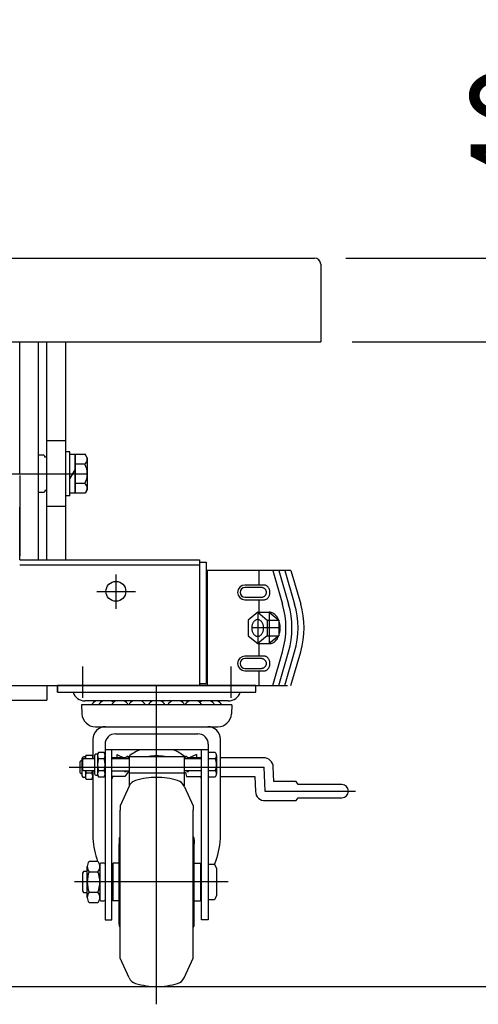
# Model space of a CAD drawing. Extents: x 19 to 351, y 11 to 248.
# Drawn here: x 83 to 97, y 52 to 83 of the extents above; entities that cross this region are included whole.
import ezdxf

# ---------------------------------------------------------------- set-up
doc = ezdxf.new("R2010")
doc.units = 0
doc.linetypes.add('CENTER', pattern=[51, 31.8, -6.4, 6.4, -6.4])
doc.layers.get('0').update_dxf_attribs({"linetype": 'CONTINUOUS'})
doc.styles.add('ED_VECTOR', font='MONOTXT.SHX', dxfattribs={"bigfont": 'BIGFONT.SHX'})
doc.dimstyles.new('EDDIMINFO', dxfattribs={"dimtxt": 3.5, "dimasz": 2, "dimexe": 1, "dimexo": 1, "dimgap": 0.3, "dimtad": 1, "dimdec": 1, "dimtxsty": 'ED_VECTOR', "dimblk1": 'EDTIP_ARROW_S', "dimblk2": 'EDTIP_ARROW_E', "dimsah": 1, "dimcen": 2.5, "dimdle": 5, "dimclrd": 5, "dimclre": 5, "dimclrt": 3, "dimadec": 1, "dimazin": 3, "dimtfac": 1, "dimtmove": 0, "dimatfit": 3})

# ---------------------------------------------------------------- blocks, each defined once
blk = doc.blocks.new('EDTIP_ARROW_E')
at = {"color": 0, "linetype": 'CONTINUOUS'}
for q in [(-0.965926, 0.258819), (-1, 0), (-0.965926, -0.258819)]:
    blk.add_line((0, 0), q, dxfattribs=at)
blk = doc.blocks.new('EDTIP_ARROW_S')
at = {"color": 0, "linetype": 'CONTINUOUS'}
for q in [(-0.965926, 0.258819), (-1, 0), (-0.965926, -0.258819)]:
    blk.add_line((0, 0), q, dxfattribs=at)
blk = doc.blocks.new('*D24')
at = {"color": 5, "linetype": 'CONTINUOUS'}
for p, q in [((100.891346, 75.681706), (100.891346, 83.281706)), ((93.106384, 75.681706), (101.891346, 75.681706)), ((100.891346, 73.01504), (100.891346, 75.681706)), ((93.306384, 73.01504), (101.891346, 73.01504)), ((100.891346, 68.01504), (100.891346, 73.01504))]:
    blk.add_line(p, q, dxfattribs=at)
at = {"color": 5, "linetype": 'CONTINUOUS', "xscale": 2, "yscale": 2}
for name, p, rotation in [('EDTIP_ARROW_S', (100.891346, 75.681706), 270), ('EDTIP_ARROW_E', (100.891346, 73.01504), 90)]:
    blk.add_blockref(name, p, dxfattribs=dict(at, rotation=rotation))
at = {"color": 3, "linetype": 'CONTINUOUS', "style": 'ED_VECTOR', "width": 0.8}
blk.add_text('40', height=3.5, rotation=90, dxfattribs=at).set_placement((100.591341, 77.681706))
blk = doc.blocks.new('BLKF036')
at = {"color": 3, "linetype": 'CONTINUOUS'}
for p, q in [((90.516584, 62.987488), (90.500509, 62.988376)), ((90.532537, 62.984831), (90.516584, 62.987488)), ((90.548246, 62.980425), (90.532537, 62.984831)), ((90.563591, 62.974304), (90.548246, 62.980425)), ((90.578457, 62.966514), (90.563591, 62.974304)), ((90.592729, 62.957115), (90.578457, 62.966514)), ((90.6063, 62.946178), (90.592729, 62.957115)), ((90.619065, 62.933786), (90.6063, 62.946178)), ((90.630928, 62.920034), (90.619065, 62.933786)), ((90.641799, 62.905026), (90.630928, 62.920034)), ((90.651594, 62.888877), (90.641799, 62.905026)), ((90.660239, 62.871709), (90.651594, 62.888877)), ((90.667669, 62.853653), (90.660239, 62.871709)), ((90.673826, 62.834847), (90.667669, 62.853653)), ((90.678665, 62.815433), (90.673826, 62.834847)), ((90.682147, 62.79556), (90.678665, 62.815433)), ((90.684247, 62.775379), (90.682147, 62.79556)), ((90.500509, 62.521709), (90.516584, 62.522597)), ((90.516584, 62.522597), (90.532537, 62.525254)), ((90.532537, 62.525254), (90.548246, 62.529659)), ((90.548246, 62.529659), (90.563591, 62.535781)), ((90.563591, 62.535781), (90.578457, 62.54357)), ((90.578457, 62.54357), (90.592729, 62.55297)), ((90.592729, 62.55297), (90.6063, 62.563907)), ((90.6063, 62.563907), (90.619065, 62.576298)), ((90.619065, 62.576298), (90.630928, 62.590051)), ((90.630928, 62.590051), (90.641799, 62.605058)), ((90.641799, 62.605058), (90.651594, 62.621208)), ((90.651594, 62.621208), (90.660239, 62.638376)), ((90.660239, 62.638376), (90.667669, 62.656431)), ((90.667669, 62.656431), (90.673826, 62.675237)), ((90.673826, 62.675237), (90.678665, 62.694651)), ((90.678665, 62.694651), (90.682147, 62.714524)), ((90.682147, 62.714524), (90.684247, 62.734706)), ((90.684949, 62.755042), (90.684247, 62.775379)), ((90.684247, 62.734706), (90.684949, 62.755042))]:
    blk.add_line(p, q, dxfattribs=at)
blk = doc.blocks.new('BLKF037')
at = {"color": 3, "linetype": 'CONTINUOUS'}
for p, q in [((90.396961, 62.911448), (90.396947, 62.911448)), ((90.412577, 62.910853), (90.396961, 62.911448)), ((90.428073, 62.909072), (90.412577, 62.910853)), ((90.443333, 62.90612), (90.428073, 62.909072)), ((90.45824, 62.902019), (90.443333, 62.90612)), ((90.47268, 62.896799), (90.45824, 62.902019)), ((90.486545, 62.8905), (90.47268, 62.896799)), ((90.499727, 62.883172), (90.486545, 62.8905)), ((90.512128, 62.874868), (90.499727, 62.883172)), ((90.523651, 62.865653), (90.512128, 62.874868)), ((90.534211, 62.855596), (90.523651, 62.865653)), ((90.543726, 62.844775), (90.534211, 62.855596)), ((90.552125, 62.833271), (90.543726, 62.844775)), ((90.559342, 62.821172), (90.552125, 62.833271)), ((90.565323, 62.808571), (90.559342, 62.821172)), ((90.570023, 62.795562), (90.565323, 62.808571)), ((90.573406, 62.782245), (90.570023, 62.795562)), ((90.396961, 62.598741), (90.412577, 62.599336)), ((90.412577, 62.599336), (90.428073, 62.601117)), ((90.428073, 62.601117), (90.443333, 62.604069)), ((90.443333, 62.604069), (90.45824, 62.60817)), ((90.45824, 62.60817), (90.47268, 62.61339)), ((90.47268, 62.61339), (90.486545, 62.619689)), ((90.486545, 62.619689), (90.499727, 62.627017)), ((90.499727, 62.627017), (90.512128, 62.635321)), ((90.512128, 62.635321), (90.523651, 62.644536)), ((90.523651, 62.644536), (90.534211, 62.654593)), ((90.534211, 62.654593), (90.543726, 62.665414)), ((90.543726, 62.665414), (90.552125, 62.676918)), ((90.552125, 62.676918), (90.559342, 62.689017)), ((90.559342, 62.689017), (90.565323, 62.701619)), ((90.565323, 62.701619), (90.570023, 62.714627)), ((90.570023, 62.714627), (90.573406, 62.727944)), ((90.575447, 62.768722), (90.573406, 62.782245)), ((90.573406, 62.727944), (90.575447, 62.741467)), ((90.576128, 62.755095), (90.575447, 62.768722)), ((90.575447, 62.741467), (90.576128, 62.755095))]:
    blk.add_line(p, q, dxfattribs=at)
blk = doc.blocks.new('BLKF038')
at = {"color": 3, "linetype": 'CONTINUOUS'}
for p, q in [((90.516584, 65.254154), (90.500509, 65.255042)), ((90.532537, 65.251497), (90.516584, 65.254154)), ((90.548246, 65.247092), (90.532537, 65.251497)), ((90.563591, 65.24097), (90.548246, 65.247092)), ((90.578457, 65.233181), (90.563591, 65.24097)), ((90.592729, 65.223781), (90.578457, 65.233181)), ((90.6063, 65.212844), (90.592729, 65.223781)), ((90.619065, 65.200453), (90.6063, 65.212844)), ((90.630928, 65.1867), (90.619065, 65.200453)), ((90.641799, 65.171693), (90.630928, 65.1867)), ((90.651594, 65.155543), (90.641799, 65.171693)), ((90.660239, 65.138376), (90.651594, 65.155543)), ((90.667669, 65.12032), (90.660239, 65.138376)), ((90.673826, 65.101514), (90.667669, 65.12032)), ((90.678665, 65.0821), (90.673826, 65.101514)), ((90.682147, 65.062227), (90.678665, 65.0821)), ((90.684247, 65.042045), (90.682147, 65.062227)), ((90.682147, 64.981191), (90.684247, 65.001373)), ((90.684949, 65.021709), (90.684247, 65.042045)), ((90.684247, 65.001373), (90.684949, 65.021709)), ((90.500509, 64.788376), (90.516584, 64.789263)), ((90.516584, 64.789263), (90.532537, 64.79192)), ((90.532537, 64.79192), (90.548246, 64.796326)), ((90.548246, 64.796326), (90.563591, 64.802447)), ((90.563591, 64.802447), (90.578457, 64.810237)), ((90.578457, 64.810237), (90.592729, 64.819636)), ((90.592729, 64.819636), (90.6063, 64.830573)), ((90.6063, 64.830573), (90.619065, 64.842965)), ((90.619065, 64.842965), (90.630928, 64.856717)), ((90.630928, 64.856717), (90.641799, 64.871725)), ((90.641799, 64.871725), (90.651594, 64.887874)), ((90.651594, 64.887874), (90.660239, 64.905042)), ((90.660239, 64.905042), (90.667669, 64.923098)), ((90.667669, 64.923098), (90.673826, 64.941904)), ((90.673826, 64.941904), (90.678665, 64.961318)), ((90.678665, 64.961318), (90.682147, 64.981191))]:
    blk.add_line(p, q, dxfattribs=at)
blk = doc.blocks.new('BLKF039')
at = {"color": 3, "linetype": 'CONTINUOUS'}
for p, q in [((90.396961, 65.178114), (90.396947, 65.178114)), ((90.412577, 65.17752), (90.396961, 65.178114)), ((90.428073, 65.175739), (90.412577, 65.17752)), ((90.443333, 65.172787), (90.428073, 65.175739)), ((90.45824, 65.168685), (90.443333, 65.172787)), ((90.47268, 65.163465), (90.45824, 65.168685)), ((90.486545, 65.157167), (90.47268, 65.163465)), ((90.499727, 65.149838), (90.486545, 65.157167)), ((90.512128, 65.141535), (90.499727, 65.149838)), ((90.523651, 65.13232), (90.512128, 65.141535)), ((90.534211, 65.122263), (90.523651, 65.13232)), ((90.543726, 65.111442), (90.534211, 65.122263)), ((90.552125, 65.099938), (90.543726, 65.111442)), ((90.559342, 65.087839), (90.552125, 65.099938)), ((90.565323, 65.075237), (90.559342, 65.087839)), ((90.570023, 65.062228), (90.565323, 65.075237)), ((90.573406, 65.048912), (90.570023, 65.062228)), ((90.570023, 64.981294), (90.573406, 64.994611)), ((90.575447, 65.035388), (90.573406, 65.048912)), ((90.573406, 64.994611), (90.575447, 65.008134)), ((90.576128, 65.021761), (90.575447, 65.035388)), ((90.575447, 65.008134), (90.576128, 65.021761)), ((90.396961, 64.865408), (90.412577, 64.866003)), ((90.412577, 64.866003), (90.428073, 64.867783)), ((90.428073, 64.867783), (90.443333, 64.870736)), ((90.443333, 64.870736), (90.45824, 64.874837)), ((90.45824, 64.874837), (90.47268, 64.880057)), ((90.47268, 64.880057), (90.486545, 64.886355)), ((90.486545, 64.886355), (90.499727, 64.893684)), ((90.499727, 64.893684), (90.512128, 64.901988)), ((90.512128, 64.901988), (90.523651, 64.911203)), ((90.523651, 64.911203), (90.534211, 64.921259)), ((90.534211, 64.921259), (90.543726, 64.932081)), ((90.543726, 64.932081), (90.552125, 64.943585)), ((90.552125, 64.943585), (90.559342, 64.955683)), ((90.559342, 64.955683), (90.565323, 64.968285)), ((90.565323, 64.968285), (90.570023, 64.981294))]:
    blk.add_line(p, q, dxfattribs=at)
blk = doc.blocks.new('BLKF040')
at = {"color": 3, "linetype": 'CONTINUOUS'}
for p, q in [((90.150387, 64.059786), (90.140373, 64.041329)), ((90.1615, 64.076937), (90.150387, 64.059786)), ((90.173628, 64.092654), (90.1615, 64.076937)), ((90.186679, 64.106816), (90.173628, 64.092654)), ((90.200552, 64.119316), (90.186679, 64.106816)), ((90.215144, 64.130058), (90.200552, 64.119316)), ((90.230341, 64.13896), (90.215144, 64.130058)), ((90.24603, 64.145956), (90.230341, 64.13896)), ((90.26209, 64.150991), (90.24603, 64.145956)), ((90.278399, 64.154027), (90.26209, 64.150991)), ((90.294833, 64.155042), (90.278399, 64.154027)), ((90.311268, 64.154027), (90.294833, 64.155042)), ((90.327577, 64.150991), (90.311268, 64.154027)), ((90.343637, 64.145956), (90.327577, 64.150991)), ((90.359325, 64.13896), (90.343637, 64.145956)), ((90.374523, 64.130058), (90.359325, 64.13896)), ((90.389114, 64.119316), (90.374523, 64.130058)), ((90.402988, 64.106816), (90.389114, 64.119316)), ((90.416039, 64.092654), (90.402988, 64.106816)), ((90.428167, 64.076937), (90.416039, 64.092654)), ((90.43928, 64.059786), (90.428167, 64.076937)), ((90.449294, 64.041329), (90.43928, 64.059786)), ((90.106989, 63.911617), (90.106272, 63.888376)), ((90.106272, 63.888376), (90.106989, 63.865134)), ((90.109136, 63.934682), (90.106989, 63.911617)), ((90.106989, 63.865134), (90.109136, 63.842069)), ((90.112697, 63.957394), (90.109136, 63.934682)), ((90.109136, 63.842069), (90.112697, 63.819357)), ((90.117643, 63.979581), (90.112697, 63.957394)), ((90.112697, 63.819357), (90.117643, 63.79717)), ((90.123938, 64.001074), (90.117643, 63.979581)), ((90.117643, 63.79717), (90.123938, 63.775677)), ((90.131534, 64.021709), (90.123938, 64.001074)), ((90.123938, 63.775677), (90.131534, 63.755042)), ((90.140373, 64.041329), (90.131534, 64.021709)), ((90.131534, 63.755042), (90.140373, 63.735422)), ((90.140373, 63.735422), (90.150387, 63.716965)), ((90.43928, 63.716965), (90.449294, 63.735422)), ((90.458133, 64.021709), (90.449294, 64.041329)), ((90.449294, 63.735422), (90.458133, 63.755042)), ((90.465728, 64.001074), (90.458133, 64.021709)), ((90.458133, 63.755042), (90.465728, 63.775677)), ((90.472023, 63.979581), (90.465728, 64.001074)), ((90.465728, 63.775677), (90.472023, 63.79717)), ((90.47697, 63.957394), (90.472023, 63.979581)), ((90.472023, 63.79717), (90.47697, 63.819357)), ((90.48053, 63.934682), (90.47697, 63.957394)), ((90.47697, 63.819357), (90.48053, 63.842069)), ((90.482678, 63.911617), (90.48053, 63.934682)), ((90.48053, 63.842069), (90.482678, 63.865134)), ((90.483395, 63.888376), (90.482678, 63.911617)), ((90.482678, 63.865134), (90.483395, 63.888376)), ((90.150387, 63.716965), (90.1615, 63.699814)), ((90.1615, 63.699814), (90.173628, 63.684097)), ((90.173628, 63.684097), (90.186679, 63.669935)), ((90.186679, 63.669935), (90.200552, 63.657435)), ((90.200552, 63.657435), (90.215144, 63.646693)), ((90.215144, 63.646693), (90.230341, 63.637791)), ((90.230341, 63.637791), (90.24603, 63.630795)), ((90.24603, 63.630795), (90.26209, 63.62576)), ((90.26209, 63.62576), (90.278399, 63.622724)), ((90.278399, 63.622724), (90.294833, 63.621709)), ((90.294833, 63.621709), (90.311268, 63.622724)), ((90.311268, 63.622724), (90.327577, 63.62576)), ((90.327577, 63.62576), (90.343637, 63.630795)), ((90.343637, 63.630795), (90.359325, 63.637791)), ((90.359325, 63.637791), (90.374523, 63.646693)), ((90.374523, 63.646693), (90.389114, 63.657435)), ((90.389114, 63.657435), (90.402988, 63.669935)), ((90.402988, 63.669935), (90.416039, 63.684097)), ((90.416039, 63.684097), (90.428167, 63.699814)), ((90.428167, 63.699814), (90.43928, 63.716965))]:
    blk.add_line(p, q, dxfattribs=at)
blk = doc.blocks.new('BLKF052')
at = {"color": 3, "linetype": 'CONTINUOUS'}
for p, q in [((90.239718, 62.055042), (83.906384, 62.055042)), ((83.906384, 62.055042), (83.906384, 61.841709)), ((90.239718, 61.841709), (90.239718, 62.055042)), ((83.906384, 61.841709), (90.239718, 61.841709)), ((89.358142, 61.561709), (84.78796, 61.561709)), ((89.473051, 61.440042), (84.673051, 61.440042)), ((84.673051, 61.440042), (84.686731, 61.152764)), ((89.473051, 61.440042), (89.459371, 61.152764)), ((85.119574, 60.740042), (89.026528, 60.740042)), ((85.039718, 60.340042), (85.039718, 59.728376)), ((85.759718, 60.513376), (88.386384, 60.513376)), ((89.106384, 57.174376), (89.106384, 60.340042)), ((85.426384, 60.180042), (85.426384, 54.586709)), ((88.719718, 60.006709), (85.426384, 60.006709)), ((85.639718, 54.586709), (85.639718, 60.006709)), ((88.506384, 54.586709), (88.506384, 60.006709)), ((88.719718, 60.180042), (88.719718, 54.586709)), ((84.656384, 59.648376), (84.623051, 59.615042)), ((84.699718, 59.648376), (84.656384, 59.648376)), ((84.699718, 59.165042), (84.699718, 59.731709)), ((84.719718, 59.692276), (84.753051, 59.728376)), ((84.719718, 59.364476), (84.719718, 59.692276)), ((84.799718, 59.781709), (84.749718, 59.781709)), ((84.753051, 59.728376), (85.086384, 59.728376)), ((84.799718, 59.781709), (84.82949, 59.833276)), ((84.799718, 59.728376), (84.799718, 59.781709)), ((84.82949, 59.833276), (85.009946, 59.833276)), ((85.009946, 59.833276), (85.039718, 59.781709)), ((85.086384, 59.811709), (85.086384, 59.245042)), ((85.186384, 59.861709), (85.136384, 59.861709)), ((85.216157, 59.913276), (85.186384, 59.861709)), ((85.186384, 59.861709), (85.186384, 59.195042)), ((85.396612, 59.913276), (85.216157, 59.913276)), ((85.216157, 59.720826), (85.396612, 59.720826)), ((85.396612, 59.913276), (85.426384, 59.861709)), ((86.056384, 59.748376), (85.639718, 59.748376)), ((85.639718, 59.728376), (86.199718, 59.728376)), ((85.799718, 59.851302), (86.030971, 59.748376)), ((85.799718, 59.851302), (85.799718, 59.748376)), ((86.056384, 59.748376), (86.06535, 59.736422)), ((86.153051, 59.788376), (87.993051, 59.788376)), ((86.199718, 59.735042), (86.153051, 59.735042)), ((86.199718, 59.788376), (86.199718, 58.850633)), ((87.946384, 59.788376), (87.946384, 58.850764)), ((87.993051, 59.735042), (87.946384, 59.735042)), ((87.946384, 59.728376), (88.506384, 59.728376)), ((88.506384, 59.748376), (88.073051, 59.748376)), ((88.346384, 59.851302), (88.115131, 59.748376)), ((88.346384, 59.851302), (88.346384, 59.748376)), ((88.937367, 59.913276), (88.719718, 59.913276)), ((88.719718, 59.720826), (88.937367, 59.720826)), ((88.986384, 59.817051), (88.986384, 59.2397)), ((90.489718, 59.748376), (89.106384, 59.748376)), ((84.623051, 59.615042), (84.623051, 59.281709)), ((84.753051, 59.328376), (84.719718, 59.364476)), ((85.396612, 59.335925), (85.216157, 59.335925)), ((88.937367, 59.335925), (88.719718, 59.335925)), ((90.810109, 58.987875), (90.789432, 59.461461)), ((84.623051, 59.281709), (84.656384, 59.248376)), ((84.656384, 59.248376), (84.699718, 59.248376)), ((84.799718, 59.115042), (84.749718, 59.115042)), ((85.086384, 59.328376), (84.753051, 59.328376)), ((84.799718, 59.328376), (84.799718, 59.115042)), ((84.82949, 59.063475), (84.799718, 59.115042)), ((85.009946, 59.255925), (84.82949, 59.255925)), ((84.82949, 59.063475), (85.009946, 59.063475)), ((85.039718, 59.115042), (85.009946, 59.063475)), ((85.039718, 59.328376), (85.039718, 57.174376)), ((85.136384, 59.195042), (85.186384, 59.195042)), ((85.186384, 59.195042), (85.216157, 59.143475)), ((85.216157, 59.143475), (85.396612, 59.143475)), ((85.426384, 59.195042), (85.396612, 59.143475)), ((85.639718, 59.328376), (86.199718, 59.328376)), ((86.056384, 59.148376), (85.639718, 59.148376)), ((86.053051, 59.328376), (86.053051, 59.309832)), ((86.053051, 59.309832), (86.106384, 59.309832)), ((86.156384, 59.281709), (86.056384, 59.148376)), ((86.106384, 59.309832), (86.106384, 59.328376)), ((86.199718, 59.281709), (86.156384, 59.281709)), ((86.199718, 59.268175), (87.946384, 59.268175)), ((88.506384, 59.328376), (87.946384, 59.328376)), ((87.946384, 59.281709), (87.989718, 59.281709)), ((87.989718, 59.281709), (88.023051, 59.148376)), ((88.023051, 59.148376), (88.506384, 59.148376)), ((88.039718, 59.328376), (88.039718, 59.309832)), ((88.039718, 59.309832), (88.093051, 59.309832)), ((88.093051, 59.309832), (88.093051, 59.328376)), ((88.719718, 59.143475), (88.937367, 59.143475)), ((89.106384, 59.148376), (90.20253, 59.148376)), ((90.20253, 59.148376), (90.223451, 58.669222)), ((86.197102, 58.845156), (85.906384, 58.221709)), ((87.949, 58.845156), (88.239718, 58.221709)), ((91.52157, 58.987875), (90.810109, 58.987875)), ((91.588236, 58.892307), (91.52157, 58.987875)), ((92.978236, 58.892307), (91.588236, 58.892307)), ((91.52157, 58.382307), (91.588236, 58.472307)), ((91.588236, 58.472307), (92.978236, 58.472307)), ((85.906384, 58.221709), (85.906384, 58.075042)), ((88.239718, 58.221709), (88.239718, 58.075042)), ((90.523165, 58.382307), (91.52157, 58.382307)), ((85.906384, 57.997264), (85.906384, 58.075042)), ((85.906384, 57.952037), (85.906384, 58.068376)), ((85.906384, 53.624715), (85.906384, 57.952037)), ((88.239718, 57.997264), (88.239718, 58.075042)), ((88.239718, 57.952037), (88.239718, 58.068376)), ((88.239718, 53.355042), (88.239718, 57.952037)), ((85.873051, 57.136386), (85.873051, 57.001709)), ((88.273051, 57.136386), (88.273051, 57.001709)), ((85.873051, 54.575042), (85.873051, 57.001709)), ((88.273051, 54.575042), (88.273051, 57.001709)), ((84.859718, 55.297628), (84.859718, 56.279123)), ((85.199483, 56.442706), (84.919953, 56.442706)), ((85.259718, 56.355042), (85.259718, 55.221709)), ((85.393051, 56.388376), (85.293051, 56.388376)), ((85.673051, 56.375042), (85.686384, 56.388376)), ((85.673051, 56.375042), (85.673051, 55.201709)), ((85.873051, 56.388376), (85.686384, 56.388376)), ((88.273051, 56.388376), (88.459718, 56.388376)), ((88.473051, 56.375042), (88.459718, 56.388376)), ((88.473051, 56.375042), (88.473051, 55.201709)), ((88.719718, 56.355042), (88.919718, 56.355042)), ((88.919718, 56.355042), (88.986384, 56.221709)), ((88.986384, 56.221709), (88.986384, 55.355042)), ((84.739718, 56.121709), (84.706384, 56.067576)), ((84.706384, 56.067576), (84.706384, 55.509176)), ((84.859718, 56.121709), (84.739718, 56.121709)), ((84.919953, 56.115541), (85.199483, 56.115541)), ((85.673051, 56.188376), (85.639718, 56.188376)), ((88.473051, 56.188376), (88.506384, 56.188376)), ((84.706384, 55.509176), (84.739718, 55.455042)), ((84.739718, 55.455042), (84.859718, 55.455042)), ((84.919953, 55.46121), (85.199483, 55.46121)), ((85.639718, 55.388376), (85.673051, 55.388376)), ((88.506384, 55.388376), (88.473051, 55.388376)), ((88.986384, 55.355042), (88.919718, 55.221709)), ((84.919953, 55.134045), (85.199483, 55.134045)), ((85.293051, 55.188376), (85.393051, 55.188376)), ((85.673051, 55.201709), (85.686384, 55.188376)), ((85.873051, 55.188376), (85.686384, 55.188376)), ((88.273051, 55.188376), (88.459718, 55.188376)), ((88.473051, 55.201709), (88.459718, 55.188376)), ((88.919718, 55.221709), (88.719718, 55.221709)), ((85.426384, 54.586709), (85.639718, 54.586709)), ((85.873051, 54.440365), (85.873051, 54.575042)), ((88.273051, 54.440365), (88.273051, 54.575042)), ((88.719718, 54.586709), (88.506384, 54.586709)), ((85.906384, 53.355042), (85.906384, 53.624715)), ((86.197102, 52.731595), (85.906384, 53.355042)), ((87.949, 52.731595), (88.239718, 53.355042))]:
    blk.add_line(p, q, dxfattribs=at)
at = {"color": 8, "linetype": 'CENTER'}
for p, q in [((84.286517, 59.448376), (90.497472, 59.448376)), ((90.489718, 59.448376), (90.523165, 58.682307)), ((90.523165, 58.682307), (93.409752, 58.682307)), ((89.349707, 55.788376), (84.454564, 55.788376))]:
    blk.add_line(p, q, dxfattribs=at)
at = {"color": 3, "linetype": 'CONTINUOUS'}
for centre, radius, start, end in [((84.78796, 61.961709), 0.4, 197.457603, 270), ((85.264076, 61.270876), 0.3175, 113.650359, 147.804596), ((85.270532, 61.270876), 0.3175, 113.650359, 147.804596), ((85.491611, 61.270876), 0.3175, 113.650359, 147.804596), ((85.491611, 61.270876), 0.3175, 49.857568, 66.349641), ((85.900989, 61.270876), 0.3175, 113.650359, 147.804596), ((85.900989, 61.270876), 0.3175, 32.195404, 66.349641), ((86.449923, 61.270876), 0.3175, 113.650359, 147.804596), ((86.449923, 61.270876), 0.3175, 32.195404, 66.349641), ((87.073051, 61.270876), 0.3175, 113.650359, 147.804596), ((87.073051, 61.270876), 0.3175, 32.195404, 66.349641), ((87.696179, 61.270876), 0.3175, 113.650359, 147.804596), ((87.696179, 61.270876), 0.3175, 32.195404, 66.349641), ((88.245113, 61.270876), 0.3175, 113.650359, 147.804596), ((88.245113, 61.270876), 0.3175, 32.195404, 66.349641), ((88.654491, 61.270876), 0.3175, 113.650359, 130.142432), ((88.654491, 61.270876), 0.3175, 32.195404, 66.349641), ((88.87557, 61.270876), 0.3175, 32.195404, 66.349641), ((88.882026, 61.270876), 0.3175, 32.195404, 66.349641), ((89.358142, 61.961709), 0.4, 270, 342.542397), ((85.119574, 61.173376), 0.433333, 182.726311, 270), ((89.026528, 61.173376), 0.433333, 270, 357.273689), ((85.439718, 60.340042), 0.4, 90, 180), ((88.706384, 60.340042), 0.4, 0, 90), ((85.759718, 60.180042), 0.333333, 90, 180), ((88.386384, 60.180042), 0.333333, 0, 90), ((87.269077, 58.402803), 1.761954, 114.453169, 128.151097), ((86.877025, 58.402803), 1.761954, 51.848903, 65.546831), ((84.749718, 59.731709), 0.05, 90, 180), ((84.970106, 59.737051), 0.170388, 145.615753, 182.914637), ((84.86933, 59.737051), 0.170388, 357.081584, 34.384247), ((85.136384, 59.811709), 0.05, 90, 180), ((85.823279, 59.528376), 0.636895, 162.412046, 197.587954), ((85.356773, 59.817051), 0.170388, 145.615753, 214.384247), ((85.255996, 59.817051), 0.170388, 325.615753, 34.384247), ((84.78949, 59.528376), 0.636895, 342.412046, 17.587954), ((86.153051, 59.688376), 0.1, 90, 156.421822), ((86.153051, 59.688376), 0.046667, 90, 121.002719), ((87.073051, 58.196114), 1.611769, 81.076876, 98.923124), ((87.993051, 59.688376), 0.1, 23.578178, 90), ((87.993051, 59.688376), 0.046667, 57.794116, 90), ((88.584079, 59.528376), 0.402305, 331.421119, 28.578881), ((88.867427, 59.817051), 0.118958, 306.011315, 53.988685), ((90.489718, 59.448376), 0.3, 0, 92.5), ((85.356773, 59.2397), 0.170388, 145.615753, 214.384247), ((85.255996, 59.2397), 0.170388, 325.615753, 34.384247), ((88.867427, 59.2397), 0.118958, 306.011315, 53.988685), ((84.749718, 59.165042), 0.05, 180, 270), ((84.970106, 59.1597), 0.170388, 145.615753, 214.384247), ((85.436612, 59.448376), 0.636895, 190.860256, 197.587954), ((84.402823, 59.448376), 0.636895, 342.412046, 349.139744), ((84.86933, 59.1597), 0.170388, 325.615753, 34.384247), ((85.136384, 59.245042), 0.05, 180, 270), ((87.269077, 58.402803), 1.761954, 154.9663, 157.630085), ((86.499205, 58.704283), 0.333333, 106.673833, 155), ((87.073051, 56.788376), 2.333333, 90, 106.673833), ((87.073051, 56.788376), 2.333333, 73.326167, 90), ((87.646897, 58.704283), 0.333333, 25, 73.326167), ((86.877025, 58.402803), 1.761954, 22.369915, 25.0337), ((92.978236, 58.682307), 0.21, 270, 90), ((90.523165, 58.682307), 0.3, 182.5, 272.5), ((87.944267, 57.391312), 2.912639, 184.271401, 199.065316), ((86.039718, 57.136386), 0.166667, 145.350558, 180), ((88.106384, 57.136386), 0.166667, 0, 34.649442), ((86.201836, 57.391312), 2.912639, 339.058739, 355.728599), ((85.111959, 56.279123), 0.252241, 139.570103, 220.429897), ((85.007477, 56.279123), 0.252241, 319.570103, 40.429897), ((85.293051, 56.355042), 0.033333, 90, 180), ((85.393051, 56.355042), 0.033333, 0, 90), ((85.778329, 55.788376), 0.918611, 159.135936, 200.864064), ((84.341107, 55.788376), 0.918611, 339.135936, 20.864064), ((85.111959, 55.297628), 0.252241, 139.570103, 220.429897), ((85.007477, 55.297628), 0.252241, 319.570103, 40.429897), ((85.293051, 55.221709), 0.033333, 180, 270), ((85.393051, 55.221709), 0.033333, 270, 0), ((86.039718, 54.440365), 0.166667, 180, 214.649442), ((88.106384, 54.440365), 0.166667, 325.350558, 0), ((86.499205, 52.872468), 0.333333, 205, 253.326167), ((87.073051, 54.788376), 2.333333, 253.326167, 270), ((87.073051, 54.788376), 2.333333, 270, 286.673833), ((87.646897, 52.872468), 0.333333, 286.673833, 335)]:
    blk.add_arc(centre, radius, start, end, dxfattribs=at)

msp = doc.modelspace()

# ---------------------------------------------------------------- linework, layer by layer
at = {"color": 8, "linetype": 'CONTINUOUS'}
for p, q in [((62.213051, 75.681706), (90.879718, 75.681706)), ((90.879718, 75.681706), (92.106384, 75.681706)), ((92.306384, 75.481706), (92.306384, 73.01504)), ((75.239718, 73.01504), (90.879718, 73.01504)), ((82.706384, 68.801708), (82.706384, 73.01504)), ((83.306384, 67.737192), (83.306384, 73.01504)), ((83.306384, 67.737192), (83.306384, 73.01504)), ((83.573051, 69.866312), (83.573051, 73.01504)), ((83.573051, 69.866312), (83.573051, 73.01504)), ((84.173051, 69.866312), (84.173051, 73.01504)), ((84.173051, 69.866312), (84.173051, 73.01504)), ((90.879718, 73.01504), (92.306384, 73.01504)), ((83.573051, 69.866312), (84.173051, 69.866312)), ((83.573051, 66.055042), (83.573051, 69.866312)), ((83.573051, 69.866312), (84.173051, 69.866312)), ((83.573051, 66.055042), (83.573051, 69.866312)), ((84.173051, 66.055042), (84.173051, 69.866312)), ((84.173051, 66.055042), (84.173051, 69.866312)), ((83.473051, 69.401708), (83.306384, 69.401708)), ((83.473051, 69.401708), (83.306384, 69.401708)), ((83.506384, 69.368374), (83.473051, 69.401708)), ((83.506384, 69.368374), (83.473051, 69.401708)), ((84.306384, 69.501708), (84.173051, 69.501708)), ((84.306384, 69.501708), (84.173051, 69.501708)), ((84.306384, 68.101708), (84.306384, 69.50168)), ((84.306384, 68.101708), (84.306384, 69.50168)), ((84.473051, 69.415041), (84.306384, 69.415041)), ((84.473051, 69.415041), (84.306384, 69.415041)), ((84.800995, 69.41754), (84.473051, 69.417541)), ((84.473051, 69.417541), (84.473051, 68.18586)), ((84.800995, 69.41754), (84.473051, 69.417541)), ((84.473051, 69.417541), (84.473051, 68.18586)), ((84.473051, 68.188374), (84.473051, 69.415041)), ((84.473051, 68.188374), (84.473051, 69.415041)), ((84.859718, 69.315829), (84.800995, 69.41754)), ((84.859718, 69.315829), (84.800995, 69.41754)), ((83.506384, 69.335041), (83.506384, 69.368374)), ((83.506384, 69.335041), (83.506384, 69.368374)), ((83.573051, 69.335041), (83.506384, 69.335041)), ((83.573051, 69.335041), (83.506384, 69.335041)), ((84.785772, 69.106867), (84.473051, 69.106867)), ((84.785772, 69.106867), (84.473051, 69.106867)), ((84.859718, 69.315829), (84.859718, 68.287572)), ((84.859718, 69.315829), (84.859718, 68.287572)), ((84.306384, 68.642023), (84.473051, 68.930699)), ((84.306384, 68.642023), (84.473051, 68.930699)), ((82.70521, 68.744725), (82.70521, 66.183226)), ((84.785772, 68.496534), (84.473051, 68.496534)), ((84.785772, 68.496534), (84.473051, 68.496534)), ((83.473051, 68.201708), (83.306384, 68.201708)), ((83.473051, 68.201708), (83.306384, 68.201708)), ((83.506384, 68.235041), (83.473051, 68.201708)), ((83.506384, 68.235041), (83.473051, 68.201708)), ((83.506384, 68.268374), (83.506384, 68.235041)), ((83.573051, 68.268374), (83.506384, 68.268374)), ((83.506384, 68.268374), (83.506384, 68.235041)), ((83.573051, 68.268374), (83.506384, 68.268374)), ((84.473051, 68.188374), (84.306384, 68.188374)), ((84.473051, 68.188374), (84.306384, 68.188374)), ((84.800995, 68.18586), (84.473051, 68.18586)), ((84.800995, 68.18586), (84.473051, 68.18586)), ((84.859718, 68.287572), (84.800995, 68.18586)), ((84.859718, 68.287572), (84.800995, 68.18586)), ((84.306384, 68.101708), (84.173051, 68.101708)), ((84.306384, 68.101708), (84.173051, 68.101708)), ((82.706384, 66.055042), (82.706384, 67.737192)), ((82.706384, 66.055042), (82.706384, 67.737192)), ((83.306384, 66.055042), (83.306384, 67.737192)), ((83.306384, 66.055042), (83.306384, 67.737192)), ((83.573051, 67.770351), (84.173051, 67.770351)), ((83.573051, 67.770351), (84.173051, 67.770351)), ((83.573051, 67.768289), (84.173051, 67.768289)), ((83.573051, 67.768289), (84.173051, 67.768289)), ((82.70521, 66.055042), (88.439718, 66.055042)), ((88.439718, 66.055042), (88.439718, 62.055042)), ((88.439718, 65.988376), (88.653051, 65.988376)), ((88.653051, 65.988376), (88.653051, 62.121709)), ((82.70521, 65.901709), (88.439718, 65.901709)), ((81.170928, 62.055042), (91.243051, 62.055042)), ((83.573051, 62.055042), (83.573051, 61.586773)), ((83.906384, 61.841709), (83.906384, 62.055042)), ((88.439718, 62.121709), (88.653051, 62.121709)), ((90.239718, 61.841709), (90.239718, 62.055042)), ((80.97695, 61.586773), (83.573051, 61.586773))]:
    msp.add_line(p, q, dxfattribs=at)
at = {"color": 7, "linetype": 'CENTER'}
for p, q in [((75.639718, 68.801708), (84.859718, 68.801708)), ((85.773051, 65.595158), (85.773051, 64.500701)), ((85.166675, 65.055042), (86.39998, 65.055042)), ((90.294833, 64.388376), (90.294833, 63.388376)), ((90.6615, 64.388376), (90.6615, 63.388376)), ((90.999718, 63.888376), (90.101742, 63.888376)), ((84.706384, 62.660872), (84.706384, 61.661062)), ((89.439718, 62.660872), (89.439718, 61.661062)), ((87.073051, 51.88837), (87.073051, 62.055042))]:
    msp.add_line(p, q, dxfattribs=at)
at = {"color": 3, "linetype": 'CONTINUOUS'}
for p, q in [((88.686384, 65.721709), (88.686384, 62.055042)), ((91.356545, 65.721709), (88.686384, 65.721709)), ((90.333866, 65.721709), (90.333866, 65.255042)), ((90.776545, 65.721709), (91.086647, 64.650887)), ((90.969878, 65.721709), (91.27998, 64.650887)), ((91.163211, 65.721709), (91.473314, 64.650887)), ((91.356545, 65.721709), (91.666647, 64.650887)), ((90.500509, 65.255042), (89.889282, 65.255042)), ((90.396961, 65.178114), (89.889282, 65.178062)), ((89.889282, 64.865356), (90.396961, 64.865408)), ((89.889282, 64.788376), (90.500509, 64.788376)), ((90.333866, 64.788376), (90.333866, 64.388376)), ((90.294833, 64.388376), (89.988167, 64.135042)), ((90.294833, 64.388376), (90.6015, 64.135042)), ((90.294833, 64.388376), (90.6615, 64.388376)), ((90.6615, 64.388376), (90.968167, 64.135042)), ((90.692314, 64.386473), (90.6615, 64.388376)), ((90.722894, 64.380779), (90.692314, 64.386473)), ((90.753006, 64.371338), (90.722894, 64.380779)), ((90.782422, 64.358222), (90.753006, 64.371338)), ((90.810918, 64.341529), (90.782422, 64.358222)), ((89.988167, 64.135042), (89.988167, 63.641709)), ((90.6015, 64.135042), (90.6015, 63.641709)), ((90.6015, 64.135042), (90.968167, 64.135042)), ((90.838277, 64.321388), (90.810918, 64.341529)), ((90.86429, 64.297952), (90.838277, 64.321388)), ((90.88876, 64.271398), (90.86429, 64.297952)), ((90.9115, 64.241929), (90.88876, 64.271398)), ((90.932338, 64.209769), (90.9115, 64.241929)), ((90.951114, 64.175164), (90.932338, 64.209769)), ((90.967686, 64.138376), (90.951114, 64.175164)), ((90.981928, 64.099685), (90.967686, 64.138376)), ((90.968167, 64.135042), (90.968167, 63.641709)), ((90.993732, 64.059386), (90.981928, 64.099685)), ((91.003006, 64.017785), (90.993732, 64.059386)), ((90.993732, 63.717365), (91.003006, 63.758966)), ((91.009682, 63.9752), (91.003006, 64.017785)), ((91.003006, 63.758966), (91.009682, 63.801551)), ((91.013708, 63.931953), (91.009682, 63.9752)), ((91.009682, 63.801551), (91.013708, 63.844798)), ((91.015053, 63.888376), (91.013708, 63.931953)), ((91.013708, 63.844798), (91.015053, 63.888376)), ((89.988167, 63.641709), (90.294833, 63.388376)), ((90.6015, 63.641709), (90.294833, 63.388376)), ((90.6015, 63.641709), (90.968167, 63.641709)), ((90.968167, 63.641709), (90.6615, 63.388376)), ((90.753006, 63.405413), (90.782422, 63.418529)), ((90.782422, 63.418529), (90.810918, 63.435222)), ((90.810918, 63.435222), (90.838277, 63.455363)), ((90.838277, 63.455363), (90.86429, 63.478799)), ((90.86429, 63.478799), (90.88876, 63.505353)), ((90.88876, 63.505353), (90.9115, 63.534822)), ((90.9115, 63.534822), (90.932338, 63.566982)), ((90.932338, 63.566982), (90.951114, 63.601587)), ((90.951114, 63.601587), (90.967686, 63.638376)), ((90.967686, 63.638376), (90.981928, 63.677066)), ((90.981928, 63.677066), (90.993732, 63.717365)), ((90.294833, 63.388376), (90.6615, 63.388376)), ((90.333866, 63.388376), (90.333866, 62.988376)), ((90.6615, 63.388376), (90.692314, 63.390278)), ((90.692314, 63.390278), (90.722894, 63.395972)), ((90.722894, 63.395972), (90.753006, 63.405413)), ((90.776545, 62.055042), (91.086647, 63.125864)), ((90.969878, 62.055042), (91.27998, 63.125864)), ((91.163211, 62.055042), (91.473314, 63.125864)), ((91.356545, 62.055042), (91.666647, 63.125864)), ((90.500509, 62.988376), (89.889282, 62.988376)), ((90.396961, 62.911448), (89.889282, 62.911395)), ((89.889282, 62.598689), (90.396961, 62.598741)), ((89.889282, 62.521709), (90.500509, 62.521709)), ((90.333866, 62.521709), (90.333866, 62.055042))]:
    msp.add_line(p, q, dxfattribs=at)
at = {"color": 5, "linetype": 'CONTINUOUS'}
msp.add_line((38.789605, 52.455042), (235.144983, 52.455042), dxfattribs=at)
at = {"color": 8, "linetype": 'CONTINUOUS'}
msp.add_circle((85.773051, 65.055042), 0.316667, dxfattribs=at)
for centre, radius, start, end in [((92.106384, 75.481706), 0.2, 0, 90), ((84.659589, 69.262204), 0.200129, 309.087616, 50.912216), ((84.659589, 69.262204), 0.200129, 309.087616, 50.912216), ((84.193051, 68.8017), 0.666667, 332.75795, 27.242035), ((84.193051, 68.8017), 0.666667, 332.75795, 27.242035), ((84.659589, 68.341197), 0.200129, 309.087784, 50.912369), ((84.659589, 68.341197), 0.200129, 309.087784, 50.912369)]:
    msp.add_arc(centre, radius, start, end, dxfattribs=at)
at = {"color": 3, "linetype": 'CONTINUOUS'}
for centre, radius, start, end in [((89.889282, 65.021709), 0.233333, 90, 270), ((89.889282, 65.021709), 0.156353, 90, 270), ((88.453599, 63.888376), 2.741234, 343.849366, 16.150634), ((88.646933, 63.888376), 2.741234, 343.849366, 16.150634), ((88.840266, 63.888376), 2.741234, 343.849366, 16.150634), ((89.033599, 63.888376), 2.741234, 343.849366, 16.150634), ((89.889282, 62.755042), 0.233333, 90, 270), ((89.889282, 62.755042), 0.156353, 90, 270)]:
    msp.add_arc(centre, radius, start, end, dxfattribs=at)

# ---------------------------------------------------------------- block references
for name in ['BLKF039', 'BLKF038', 'BLKF040', 'BLKF037', 'BLKF036', 'BLKF052']:
    msp.add_blockref(name, (0, 0))

# ---------------------------------------------------------------- dimensions: what is measured, and where the dimension line sits
dim = msp.add_linear_dim(base=(100.891346, 75.681706), p1=(93.239718, 73.01504), p2=(93.039718, 75.681706), angle=270, dimstyle='EDDIMINFO')
dim.commit()
dim.dimension.update_dxf_attribs({"geometry": '*D24', "text_midpoint": (100.591341, 80.481706)})

doc.saveas('drawing.dxf')
